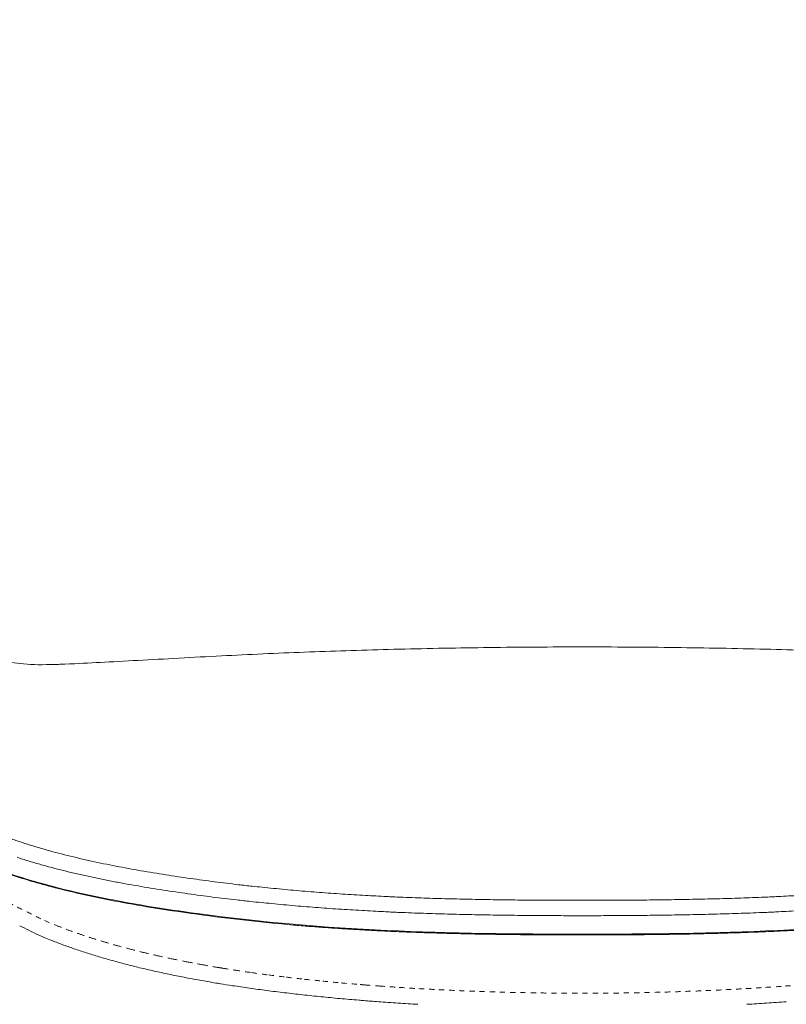
# Model space of a CAD drawing. Units: millimetres. Extents: x 1327 to 4278, y -789 to 2867.
# Drawn here: x 2197 to 2490, y 560 to 937 of the extents above; entities that cross this region are included whole.
import ezdxf

# ---------------------------------------------------------------- set-up
doc = ezdxf.new("R2010")
doc.units = ezdxf.units.MM
doc.linetypes.add('Hidden', pattern=[4, 2, -2])
doc.layers.add('Make2D$可见线$场景轮廓线', color=7, linetype='Continuous', lineweight=50, true_color=0xffffff)
for name, color, linetype, true_color in [('Make2D$可见线$曲线', 7, 'Continuous', 0x000000), ('Make2D$隐藏线$曲线', 7, 'Hidden', 0x8c8c8c), ('图层 01', 7, 'Continuous', 0x000000)]:
    doc.layers.add(name, color=color, linetype=linetype, true_color=true_color)
doc.styles.add('Arial Regular', font='arial.ttf')
doc.dimstyles.new('默认值', dxfattribs={"dimscale": 8, "dimtxt": 2.5, "dimasz": 1, "dimexe": 1, "dimexo": 0.5, "dimgap": 0.8, "dimtad": 1, "dimtoh": 1, "dimdec": 0, "dimzin": 1, "dimdsep": 46, "dimtxsty": 'Arial Regular', "dimcen": 2.5, "dimadec": 0, "dimazin": 1, "dimtfac": 1, "dimtdec": 0, "dimtofl": 0, "dimtmove": 0, "dimatfit": 3, "dimfxl": 1, "dimtolj": 1, "dimtzin": 1, "dimarcsym": 0})

# ---------------------------------------------------------------- blocks, each defined once
blk = doc.blocks.new('*D94')
at = {"layer": 'Defpoints', "color": 0, "transparency": 16777216}
for p in [(2775.32, 1634.04), (2045.32, 849.53), (2775.32, 849.53)]:
    blk.add_point(p, dxfattribs=at)
at = {"layer": '图层 01', "color": 0, "lineweight": -2, "transparency": 16777216}
for p, q in [((2045.32, 854.53), (2045.32, 1639.04)), ((2775.32, 854.53), (2775.32, 1639.04)), ((2075.32, 1634.04), (2745.32, 1634.04))]:
    blk.add_line(p, q, dxfattribs=at)
at = {"layer": '图层 01', "color": 0, "transparency": 16777216}
for points in [[(2075.32, 1639.04), (2075.32, 1629.04), (2045.32, 1634.04)], [(2745.32, 1639.04), (2745.32, 1629.04), (2775.32, 1634.04)]]:
    blk.add_solid(points, dxfattribs=at)
at = {"layer": '图层 01', "color": 0, "lineweight": 9, "transparency": 16777216, "insert": (2410.32, 1651.86), "char_height": 30, "attachment_point": 5, "style": 'Arial Regular'}
blk.add_mtext('\\A1;740', dxfattribs=at)
blk = doc.blocks.new('*D95')
at = {"layer": 'Defpoints', "color": 0, "transparency": 16777216}
for p in [(1849.79, 1457.61), (2399.82, 1457.61), (2403.99, 225.68, -1527.15)]:
    blk.add_point(p, dxfattribs=at)
at = {"layer": '图层 01', "color": 0, "lineweight": -2, "transparency": 16777216}
for p, q in [((2394.82, 1457.61), (1844.79, 1457.61)), ((1849.79, 255.68), (1849.79, 1427.61)), ((2398.99, 225.68), (1844.79, 225.68))]:
    blk.add_line(p, q, dxfattribs=at)
at = {"layer": '图层 01', "color": 0, "transparency": 16777216}
for points in [[(1844.79, 1427.61), (1854.79, 1427.61), (1849.79, 1457.61)], [(1844.79, 255.68), (1854.79, 255.68), (1849.79, 225.68)]]:
    blk.add_solid(points, dxfattribs=at)
at = {"layer": '图层 01', "color": 0, "lineweight": 9, "transparency": 16777216, "insert": (1831.96, 841.64), "char_height": 30, "attachment_point": 5, "rotation": 90, "style": 'Arial Regular'}
blk.add_mtext('\\A1;1235', dxfattribs=at)

msp = doc.modelspace()

# ---------------------------------------------------------------- linework, layer by layer
at = {"layer": 'Make2D$可见线$场景轮廓线', "color": 0, "lineweight": 9}
for points in [[(2203.647, 586.709), (2201.547, 587.674), (2198.682, 589.096), (2196.645, 590.105)], [(2196.645, 590.105), (2198.682, 589.096), (2201.547, 587.674), (2203.647, 586.709)], [(2208.513, 584.65), (2206.682, 585.379), (2205.412, 585.898), (2203.647, 586.709)], [(2203.647, 586.709), (2205.412, 585.898), (2206.682, 585.379), (2208.513, 584.65)], [(2212.841, 582.967), (2211.37, 583.512), (2209.97, 584.069), (2208.513, 584.65)], [(2208.513, 584.65), (2209.97, 584.069), (2211.37, 583.512), (2212.841, 582.967)], [(2217.399, 581.357), (2215.898, 581.875), (2214.331, 582.415), (2212.841, 582.967)], [(2212.841, 582.967), (2214.331, 582.415), (2215.898, 581.875), (2217.399, 581.357)], [(2222.066, 579.785), (2220.484, 580.293), (2218.97, 580.815), (2217.399, 581.357)], [(2217.399, 581.357), (2218.97, 580.815), (2220.484, 580.293), (2222.066, 579.785)], [(2222.066, 579.785), (2223.67, 579.27), (2225.344, 578.77), (2226.958, 578.287)], [(2226.958, 578.287), (2225.344, 578.77), (2223.67, 579.27), (2222.066, 579.785)], [(2231.952, 576.828), (2230.262, 577.299), (2228.638, 577.785), (2226.958, 578.287)], [(2226.958, 578.287), (2228.638, 577.785), (2230.262, 577.299), (2231.952, 576.828)], [(2237.169, 575.443), (2235.448, 575.889), (2233.665, 576.351), (2231.952, 576.828)], [(2231.952, 576.828), (2233.665, 576.351), (2235.448, 575.889), (2237.169, 575.443)], [(2242.491, 574.095), (2240.717, 574.524), (2238.945, 574.982), (2237.169, 575.443)], [(2237.169, 575.443), (2238.945, 574.982), (2240.717, 574.524), (2242.491, 574.095)], [(2248.034, 572.821), (2246.188, 573.235), (2244.338, 573.65), (2242.491, 574.095)], [(2242.491, 574.095), (2244.338, 573.65), (2246.188, 573.235), (2248.034, 572.821)], [(2253.679, 571.584), (2251.797, 571.976), (2249.917, 572.398), (2248.034, 572.821)], [(2248.034, 572.821), (2249.917, 572.398), (2251.797, 571.976), (2253.679, 571.584)], [(2259.542, 570.419), (2257.59, 570.797), (2255.634, 571.176), (2253.679, 571.584)], [(2253.679, 571.584), (2255.634, 571.176), (2257.59, 570.797), (2259.542, 570.419)], [(2265.508, 569.292), (2263.521, 569.649), (2261.533, 570.033), (2259.542, 570.419)], [(2259.542, 570.419), (2261.533, 570.033), (2263.521, 569.649), (2265.508, 569.292)], [(2271.691, 568.236), (2269.633, 568.579), (2267.571, 568.921), (2265.508, 569.292)], [(2265.508, 569.292), (2267.571, 568.921), (2269.633, 568.579), (2271.691, 568.236)], [(2277.978, 567.218), (2276.388, 567.462), (2274.849, 567.713), (2273.359, 567.96)], [(2273.359, 567.96), (2274.849, 567.713), (2276.388, 567.462), (2277.978, 567.218)], [(2284.477, 566.271), (2282.314, 566.578), (2280.146, 566.884), (2277.978, 567.218)], [(2277.978, 567.218), (2280.146, 566.884), (2282.314, 566.578), (2284.477, 566.271)], [(2291.077, 565.36), (2288.88, 565.647), (2286.68, 565.959), (2284.477, 566.271)], [(2284.477, 566.271), (2286.68, 565.959), (2288.88, 565.647), (2291.077, 565.36)], [(2297.886, 564.521), (2295.62, 564.793), (2293.35, 565.064), (2291.077, 565.36)], [(2291.077, 565.36), (2293.35, 565.064), (2295.62, 564.793), (2297.886, 564.521)], [(2304.789, 563.719), (2302.49, 563.971), (2300.19, 564.246), (2297.886, 564.521)], [(2297.886, 564.521), (2300.19, 564.246), (2302.49, 563.971), (2304.789, 563.719)], [(2311.877, 562.988), (2309.518, 563.224), (2307.154, 563.46), (2304.789, 563.719)], [(2304.789, 563.719), (2307.154, 563.46), (2309.518, 563.224), (2311.877, 562.988)], [(2319.048, 562.293), (2316.66, 562.51), (2314.27, 562.749), (2311.877, 562.988)], [(2311.877, 562.988), (2314.27, 562.749), (2316.66, 562.51), (2319.048, 562.293)], [(2326.378, 561.67), (2323.938, 561.871), (2321.494, 562.071), (2319.048, 562.293)], [(2319.048, 562.293), (2321.494, 562.071), (2323.938, 561.871), (2326.378, 561.67)], [(2328.221, 561.52), (2327.538, 561.575), (2326.924, 561.626), (2326.378, 561.67)], [(2326.378, 561.67), (2326.924, 561.626), (2327.538, 561.575), (2328.221, 561.52)], [(2333.779, 561.084), (2331.851, 561.226), (2329.999, 561.375), (2328.221, 561.52)], [(2328.221, 561.52), (2329.999, 561.375), (2331.851, 561.226), (2333.779, 561.084)], [(2341.311, 560.57), (2338.803, 560.735), (2336.291, 560.899), (2333.779, 561.084)], [(2333.779, 561.084), (2336.291, 560.899), (2338.803, 560.735), (2341.311, 560.57)], [(2489.724, 561.084), (2487.211, 560.899), (2484.7, 560.735), (2482.192, 560.57)], [(2482.192, 560.57), (2484.7, 560.735), (2487.211, 560.899), (2489.724, 561.084)], [(2348.901, 560.093), (2346.373, 560.239), (2343.843, 560.404), (2341.311, 560.57)], [(2341.311, 560.57), (2343.843, 560.404), (2346.373, 560.239), (2348.901, 560.093)], [(2482.192, 560.57), (2479.66, 560.404), (2477.13, 560.239), (2474.601, 560.093)], [(2474.601, 560.093), (2477.13, 560.239), (2479.66, 560.404), (2482.192, 560.57)]]:
    msp.add_open_spline(points, degree=3, dxfattribs=at)
for points, knots in [([(2273.359, 567.96), (2273.12, 567.999), (2272.91, 568.034), (2272.384, 568.121), (2272.037, 568.179), (2271.691, 568.236)], [0, 0, 0, 0, 0.578485, 0.578485, 1.6909044, 1.6909044, 1.6909044, 1.6909044]), ([(2271.691, 568.236), (2272.037, 568.179), (2272.384, 568.121), (2272.91, 568.034), (2273.12, 567.999), (2273.359, 567.96)], [1.6909044, 1.6909044, 1.6909044, 1.6909044, 2.8033238, 2.8033238, 3.3818088, 3.3818088, 3.3818088, 3.3818088])]:
    msp.add_open_spline(points, degree=3, knots=knots, dxfattribs=at)
at = {"layer": 'Make2D$可见线$曲线', "color": 0, "lineweight": 9}
for points in [[(2198.154, 690.206), (2196.888, 690.342), (2195.673, 690.5), (2194.509, 690.675), (2193.64, 690.818), (2193.397, 690.86), (2192.336, 691.048), (2191.327, 691.232), (2190.84, 691.322), (2191.327, 691.232), (2192.336, 691.048), (2193.397, 690.86), (2193.64, 690.818), (2194.509, 690.675), (2195.673, 690.5), (2196.888, 690.342)], [(2217.711, 690.313), (2215.741, 690.224), (2213.839, 690.143), (2212.001, 690.072), (2211.482, 690.053), (2210.227, 690.012), (2208.516, 689.967), (2206.865, 689.938), (2205.273, 689.927), (2203.905, 689.933), (2203.739, 689.935), (2202.262, 689.965), (2200.839, 690.019), (2199.47, 690.099), (2198.154, 690.206), (2199.47, 690.099), (2200.839, 690.019), (2202.262, 689.965), (2203.739, 689.935), (2203.905, 689.933), (2205.273, 689.927), (2206.865, 689.938), (2208.516, 689.967), (2210.227, 690.012), (2211.482, 690.053), (2212.001, 690.072), (2213.839, 690.143), (2215.741, 690.224)]]:
    msp.add_lwpolyline(points, close=True, dxfattribs=at)
for points in [[(2376.047, 696.489), (2364.658, 696.345), (2353.206, 696.136), (2341.694, 695.856)], [(2341.694, 695.856), (2353.206, 696.136), (2364.658, 696.345), (2376.047, 696.489)], [(2411.746, 696.719), (2399.87, 696.719), (2387.921, 696.64), (2376.047, 696.489)], [(2376.047, 696.489), (2387.921, 696.64), (2399.87, 696.719), (2411.746, 696.719)], [(2411.746, 696.719), (2423.621, 696.719), (2435.571, 696.64), (2447.445, 696.489)], [(2447.445, 696.489), (2435.571, 696.64), (2423.621, 696.719), (2411.746, 696.719)], [(2447.445, 696.489), (2458.834, 696.345), (2470.285, 696.136), (2481.798, 695.856)], [(2481.798, 695.856), (2470.285, 696.136), (2458.834, 696.345), (2447.445, 696.489)], [(2277.729, 693.495), (2267.181, 692.968), (2256.026, 692.347), (2245.685, 691.777)], [(2245.685, 691.777), (2256.026, 692.347), (2267.181, 692.968), (2277.729, 693.495)], [(2192.848, 623.614), (2194.557, 622.957), (2195.777, 622.542), (2197.544, 621.96)], [(2197.544, 621.96), (2198.94, 621.501), (2200.297, 621.054), (2201.701, 620.623)], [(2201.701, 620.623), (2203.121, 620.189), (2204.59, 619.77), (2206.019, 619.363)], [(2206.019, 619.363), (2207.48, 618.947), (2208.939, 618.531), (2210.404, 618.141)], [(2210.404, 618.141), (2211.889, 617.745), (2213.41, 617.367), (2214.903, 616.996)], [(2195.624, 616.291), (2197.062, 615.818), (2198.464, 615.356), (2199.913, 614.913)], [(2199.913, 614.913), (2201.371, 614.466), (2202.878, 614.037), (2204.343, 613.62)], [(2204.343, 613.62), (2205.844, 613.193), (2207.32, 612.773), (2208.829, 612.372)], [(2214.903, 616.996), (2216.418, 616.619), (2217.932, 616.243), (2219.451, 615.888)], [(2219.451, 615.888), (2220.991, 615.529), (2222.537, 615.191), (2224.081, 614.853)], [(2224.081, 614.853), (2225.634, 614.513), (2227.187, 614.174), (2228.743, 613.853)], [(2228.743, 613.853), (2230.312, 613.529), (2231.886, 613.224), (2233.459, 612.919)], [(2188.649, 611.485), (2211.482, 603.188), (2239.288, 598.212), (2264.642, 594.78)], [(2264.642, 594.78), (2239.288, 598.212), (2211.482, 603.188), (2188.649, 611.485)], [(2208.829, 612.372), (2210.358, 611.965), (2211.892, 611.585), (2213.423, 611.205)], [(2213.423, 611.205), (2214.966, 610.822), (2216.508, 610.44), (2218.055, 610.079)], [(2218.055, 610.079), (2219.623, 609.714), (2221.195, 609.372), (2222.766, 609.029)], [(2233.459, 612.919), (2235.035, 612.614), (2236.612, 612.308), (2238.192, 612.018)], [(2238.192, 612.018), (2239.775, 611.727), (2241.361, 611.453), (2242.947, 611.178)], [(2242.947, 611.178), (2244.532, 610.903), (2246.116, 610.629), (2247.704, 610.367)], [(2247.704, 610.367), (2249.285, 610.107), (2250.869, 609.859), (2252.454, 609.612)], [(2222.766, 609.029), (2224.343, 608.685), (2225.919, 608.342), (2227.5, 608.017)], [(2227.5, 608.017), (2229.092, 607.69), (2230.689, 607.382), (2232.284, 607.075)], [(2232.284, 607.075), (2233.88, 606.767), (2235.477, 606.459), (2237.077, 606.167)], [(2237.077, 606.167), (2238.679, 605.875), (2240.285, 605.599), (2241.89, 605.324)], [(2252.454, 609.612), (2254.031, 609.366), (2255.609, 609.119), (2257.19, 608.883)], [(2257.19, 608.883), (2258.754, 608.65), (2260.32, 608.427), (2261.888, 608.205)], [(2261.888, 608.205), (2263.443, 607.984), (2265, 607.763), (2266.56, 607.551)], [(2266.56, 607.551), (2268.094, 607.343), (2269.631, 607.145), (2271.171, 606.946)], [(2271.171, 606.946), (2272.695, 606.749), (2274.221, 606.552), (2275.75, 606.363)], [(2275.75, 606.363), (2277.253, 606.178), (2278.759, 606.001), (2280.267, 605.824)], [(2241.89, 605.324), (2243.491, 605.049), (2245.094, 604.774), (2246.7, 604.512)], [(2246.7, 604.512), (2248.297, 604.252), (2249.898, 604.006), (2251.499, 603.759)], [(2251.499, 603.759), (2253.091, 603.515), (2254.684, 603.269), (2256.28, 603.035)], [(2256.28, 603.035), (2257.858, 602.804), (2259.439, 602.584), (2261.022, 602.364)], [(2261.022, 602.364), (2262.59, 602.146), (2264.16, 601.927), (2265.734, 601.718)], [(2293.623, 604.419), (2296.565, 604.128), (2299.51, 603.837), (2302.461, 603.578)], [(2302.461, 603.578), (2305.379, 603.323), (2308.306, 603.1), (2311.234, 602.878)], [(2311.234, 602.878), (2314.157, 602.656), (2317.08, 602.434), (2320.006, 602.243)], [(2265.734, 601.718), (2267.281, 601.511), (2268.831, 601.314), (2270.383, 601.116)], [(2270.383, 601.116), (2271.92, 600.92), (2273.459, 600.724), (2275.001, 600.537)], [(2275.001, 600.537), (2276.518, 600.352), (2278.039, 600.177), (2279.56, 600.001)], [(2284.845, 599.417), (2287.639, 599.126), (2290.369, 598.862), (2293.03, 598.601)], [(2293.03, 598.601), (2295.996, 598.31), (2298.963, 598.018), (2301.939, 597.76)], [(2320.006, 602.243), (2322.946, 602.051), (2325.89, 601.889), (2328.833, 601.727)], [(2328.833, 601.727), (2331.47, 601.582), (2334.174, 601.431), (2336.947, 601.292)], [(2342.165, 601.056), (2343.665, 600.994), (2345.164, 600.932), (2346.663, 600.876)], [(2346.663, 600.876), (2348.177, 600.819), (2349.69, 600.769), (2351.202, 600.718)], [(2351.202, 600.718), (2352.721, 600.667), (2354.24, 600.616), (2355.758, 600.57)], [(2355.758, 600.57), (2357.288, 600.524), (2358.817, 600.483), (2360.346, 600.443)], [(2360.346, 600.443), (2361.88, 600.402), (2363.414, 600.362), (2364.948, 600.326)], [(2364.948, 600.326), (2366.49, 600.29), (2368.033, 600.259), (2369.575, 600.228)], [(2369.575, 600.228), (2371.122, 600.196), (2372.668, 600.165), (2374.213, 600.139)], [(2374.213, 600.139), (2375.767, 600.112), (2377.32, 600.089), (2378.873, 600.067)], [(2378.873, 600.067), (2380.43, 600.044), (2381.986, 600.022), (2383.542, 600.003)], [(2383.542, 600.003), (2385.103, 599.985), (2386.665, 599.97), (2388.226, 599.956)], [(2388.226, 599.956), (2389.79, 599.941), (2391.353, 599.927), (2392.916, 599.915)], [(2392.916, 599.915), (2394.483, 599.904), (2396.051, 599.897), (2397.617, 599.889)], [(2397.617, 599.889), (2399.186, 599.882), (2400.754, 599.874), (2402.322, 599.869)], [(2402.322, 599.869), (2403.893, 599.865), (2405.463, 599.863), (2407.034, 599.861)], [(2407.034, 599.861), (2408.604, 599.859), (2410.175, 599.857), (2411.746, 599.857)], [(2411.746, 599.857), (2413.316, 599.857), (2414.887, 599.859), (2416.458, 599.861)], [(2416.458, 599.861), (2418.028, 599.863), (2419.598, 599.865), (2421.169, 599.869)], [(2421.169, 599.869), (2422.737, 599.874), (2424.306, 599.882), (2425.874, 599.889)], [(2425.874, 599.889), (2427.441, 599.897), (2429.008, 599.904), (2430.575, 599.915)], [(2430.575, 599.915), (2432.139, 599.927), (2433.702, 599.941), (2435.266, 599.956)], [(2435.266, 599.956), (2436.827, 599.97), (2438.388, 599.985), (2439.95, 600.003)], [(2439.95, 600.003), (2441.506, 600.022), (2443.062, 600.044), (2444.618, 600.067)], [(2444.618, 600.067), (2446.171, 600.089), (2447.724, 600.112), (2449.278, 600.139)], [(2449.278, 600.139), (2450.824, 600.165), (2452.37, 600.196), (2453.916, 600.228)], [(2453.916, 600.228), (2455.458, 600.259), (2457.001, 600.29), (2458.544, 600.326)], [(2458.544, 600.326), (2460.077, 600.362), (2461.611, 600.402), (2463.145, 600.443)], [(2463.145, 600.443), (2464.674, 600.483), (2466.203, 600.524), (2467.733, 600.57)], [(2467.733, 600.57), (2469.251, 600.616), (2470.77, 600.667), (2472.29, 600.718)], [(2472.29, 600.718), (2473.802, 600.769), (2475.315, 600.819), (2476.828, 600.876)], [(2476.828, 600.876), (2478.327, 600.932), (2479.826, 600.994), (2481.326, 601.056)], [(2486.544, 601.292), (2489.318, 601.431), (2492.022, 601.582), (2494.658, 601.727)], [(2264.642, 594.78), (2289.995, 591.348), (2312.896, 589.459), (2337.005, 588.35)], [(2301.939, 597.76), (2304.882, 597.505), (2307.832, 597.283), (2310.784, 597.06)], [(2310.784, 597.06), (2313.73, 596.838), (2316.675, 596.616), (2319.623, 596.423)], [(2319.623, 596.423), (2322.584, 596.23), (2325.548, 596.067), (2328.511, 595.904)], [(2341.926, 595.224), (2343.434, 595.161), (2344.942, 595.098), (2346.45, 595.041)], [(2346.45, 595.041), (2347.971, 594.983), (2349.492, 594.931), (2351.012, 594.88)], [(2351.012, 594.88), (2352.538, 594.828), (2354.064, 594.776), (2355.589, 594.73)], [(2467.902, 594.73), (2469.428, 594.776), (2470.953, 594.828), (2472.48, 594.88)], [(2472.48, 594.88), (2473.999, 594.931), (2475.52, 594.983), (2477.041, 595.041)], [(2477.041, 595.041), (2478.549, 595.098), (2480.057, 595.161), (2481.566, 595.224)], [(2486.487, 588.35), (2510.595, 589.459), (2533.496, 591.348), (2558.85, 594.78)], [(2355.589, 594.73), (2357.125, 594.683), (2358.661, 594.641), (2360.197, 594.6)], [(2360.197, 594.6), (2361.737, 594.558), (2363.277, 594.517), (2364.817, 594.48)], [(2364.817, 594.48), (2366.366, 594.443), (2367.914, 594.411), (2369.462, 594.379)], [(2369.462, 594.379), (2371.014, 594.346), (2372.565, 594.314), (2374.117, 594.286)], [(2374.117, 594.286), (2375.675, 594.258), (2377.234, 594.234), (2378.792, 594.211)], [(2378.792, 594.211), (2380.353, 594.187), (2381.914, 594.163), (2383.474, 594.143)], [(2383.474, 594.143), (2385.04, 594.123), (2386.606, 594.106), (2388.172, 594.09)], [(2388.172, 594.09), (2389.74, 594.074), (2391.307, 594.058), (2392.875, 594.045)], [(2392.875, 594.045), (2394.446, 594.032), (2396.017, 594.022), (2397.588, 594.012)], [(2397.588, 594.012), (2399.16, 594.003), (2400.732, 593.993), (2402.304, 593.986)], [(2402.304, 593.986), (2403.877, 593.98), (2405.451, 593.976), (2407.024, 593.973)], [(2407.024, 593.973), (2408.598, 593.969), (2410.172, 593.965), (2411.746, 593.965)], [(2411.746, 593.965), (2413.32, 593.965), (2414.893, 593.969), (2416.467, 593.973)], [(2416.467, 593.973), (2418.04, 593.976), (2419.614, 593.98), (2421.188, 593.986)], [(2421.188, 593.986), (2422.759, 593.993), (2424.331, 594.003), (2425.903, 594.012)], [(2425.903, 594.012), (2427.474, 594.022), (2429.045, 594.032), (2430.616, 594.045)], [(2430.616, 594.045), (2432.184, 594.058), (2433.752, 594.074), (2435.32, 594.09)], [(2435.32, 594.09), (2436.885, 594.106), (2438.451, 594.123), (2440.017, 594.143)], [(2440.017, 594.143), (2441.578, 594.163), (2443.138, 594.187), (2444.699, 594.211)], [(2444.699, 594.211), (2446.257, 594.234), (2447.816, 594.258), (2449.375, 594.286)], [(2449.375, 594.286), (2450.926, 594.314), (2452.478, 594.346), (2454.03, 594.379)], [(2454.03, 594.379), (2455.577, 594.411), (2457.126, 594.443), (2458.675, 594.48)], [(2458.675, 594.48), (2460.214, 594.517), (2461.754, 594.558), (2463.295, 594.6)], [(2463.295, 594.6), (2464.83, 594.641), (2466.366, 594.683), (2467.902, 594.73)], [(2337.005, 588.35), (2361.113, 587.241), (2386.43, 586.912), (2411.746, 586.912)], [(2411.746, 586.912), (2437.062, 586.912), (2462.378, 587.241), (2486.487, 588.35)]]:
    msp.add_open_spline(points, degree=3, dxfattribs=at)
for points, knots in [([(2309.447, 694.876), (2304.193, 694.682), (2298.905, 694.469), (2288.36, 694.01), (2283.008, 693.759), (2277.729, 693.495)], [0, 0, 0, 0, 15.8263018, 15.8263018, 31.8054932, 31.8054932, 31.8054932, 31.8054932]), ([(2277.729, 693.495), (2283.008, 693.759), (2288.36, 694.01), (2298.905, 694.469), (2304.193, 694.682), (2309.447, 694.876)], [31.8054932, 31.8054932, 31.8054932, 31.8054932, 47.7846846, 47.7846846, 63.6109864, 63.6109864, 63.6109864, 63.6109864]), ([(2341.694, 695.856), (2336.269, 695.725), (2330.827, 695.577), (2320.071, 695.25), (2314.744, 695.072), (2309.447, 694.876)], [0, 0, 0, 0, 16.3701994, 16.3701994, 32.2631097, 32.2631097, 32.2631097, 32.2631097]), ([(2309.447, 694.876), (2314.744, 695.072), (2320.071, 695.25), (2330.827, 695.577), (2336.269, 695.725), (2341.694, 695.856)], [32.2631097, 32.2631097, 32.2631097, 32.2631097, 48.15602, 48.15602, 64.5262193, 64.5262193, 64.5262193, 64.5262193]), ([(2481.798, 695.856), (2487.223, 695.725), (2492.665, 695.577), (2503.421, 695.25), (2508.748, 695.072), (2514.044, 694.876)], [0, 0, 0, 0, 16.3701994, 16.3701994, 32.2631097, 32.2631097, 32.2631097, 32.2631097]), ([(2514.044, 694.876), (2508.748, 695.072), (2503.421, 695.25), (2492.665, 695.577), (2487.223, 695.725), (2481.798, 695.856)], [32.2631097, 32.2631097, 32.2631097, 32.2631097, 48.15602, 48.15602, 64.5262193, 64.5262193, 64.5262193, 64.5262193]), ([(2245.685, 691.777), (2240.702, 691.502), (2235.697, 691.227), (2226.29, 690.73), (2222.06, 690.515), (2217.711, 690.313)], [0, 0, 0, 0, 15.2613006, 15.2613006, 29.5110693, 29.5110693, 29.5110693, 29.5110693]), ([(2217.711, 690.313), (2222.06, 690.515), (2226.29, 690.73), (2235.697, 691.227), (2240.702, 691.502), (2245.685, 691.777)], [29.5110693, 29.5110693, 29.5110693, 29.5110693, 43.7608381, 43.7608381, 59.0221387, 59.0221387, 59.0221387, 59.0221387]), ([(2188.659, 611.252), (2194.521, 609.116), (2200.581, 607.247), (2212.895, 603.894), (2219.322, 602.384), (2225.708, 601.046), (2232.19, 599.688), (2238.756, 598.481), (2251.719, 596.333), (2258.189, 595.375), (2264.647, 594.498)], [0, 0, 0, 0, 18.8010447, 18.8010447, 38.47074, 38.47074, 38.47074, 58.3773233, 58.3773233, 77.9671642, 77.9671642, 77.9671642, 77.9671642]), ([(2264.647, 594.498), (2258.189, 595.375), (2251.719, 596.333), (2238.756, 598.481), (2232.19, 599.688), (2225.708, 601.046), (2219.322, 602.384), (2212.895, 603.894), (2200.581, 607.247), (2194.521, 609.116), (2188.659, 611.252)], [77.9671642, 77.9671642, 77.9671642, 77.9671642, 97.557005, 97.557005, 117.4635884, 117.4635884, 117.4635884, 137.1332836, 137.1332836, 155.9343284, 155.9343284, 155.9343284, 155.9343284]), ([(2280.267, 605.824), (2281.156, 605.72), (2282.079, 605.612), (2283.816, 605.417), (2284.635, 605.328), (2285.497, 605.238)], [313.0645598, 313.0645598, 313.0645598, 313.0645598, 315.996965, 315.996965, 318.3683037, 318.3683037, 318.3683037, 318.3683037]), ([(2285.497, 605.238), (2286.786, 605.102), (2288.05, 604.974), (2290.742, 604.704), (2292.187, 604.562), (2293.623, 604.419)], [318.3683037, 318.3683037, 318.3683037, 318.3683037, 322.1523433, 322.1523433, 326.5907596, 326.5907596, 326.5907596, 326.5907596]), ([(2279.56, 600.001), (2280.458, 599.897), (2281.392, 599.79), (2283.147, 599.596), (2283.974, 599.507), (2284.845, 599.417)], [413.6066118, 413.6066118, 413.6066118, 413.6066118, 416.5683793, 416.5683793, 418.9600079, 418.9600079, 418.9600079, 418.9600079]), ([(2336.947, 601.292), (2337.807, 601.249), (2338.624, 601.21), (2340.357, 601.131), (2341.278, 601.093), (2342.165, 601.056)], [370.2283888, 370.2283888, 370.2283888, 370.2283888, 372.5731115, 372.5731115, 375.463895, 375.463895, 375.463895, 375.463895]), ([(2481.326, 601.056), (2482.213, 601.093), (2483.135, 601.131), (2484.867, 601.21), (2485.685, 601.249), (2486.544, 601.292)], [514.7407025, 514.7407025, 514.7407025, 514.7407025, 517.631486, 517.631486, 519.9762086, 519.9762086, 519.9762086, 519.9762086]), ([(2328.511, 595.904), (2329.953, 595.824), (2331.404, 595.744), (2334.107, 595.598), (2335.376, 595.53), (2336.67, 595.464)], [462.9744814, 462.9744814, 462.9744814, 462.9744814, 467.3984, 467.3984, 471.1659546, 471.1659546, 471.1659546, 471.1659546]), ([(2336.67, 595.464), (2337.536, 595.42), (2338.359, 595.38), (2340.104, 595.301), (2341.032, 595.262), (2341.926, 595.224)], [471.1659546, 471.1659546, 471.1659546, 471.1659546, 473.5253981, 473.5253981, 476.4369731, 476.4369731, 476.4369731, 476.4369731]), ([(2481.566, 595.224), (2482.459, 595.262), (2483.388, 595.301), (2485.132, 595.38), (2485.956, 595.42), (2486.821, 595.464)], [616.1797814, 616.1797814, 616.1797814, 616.1797814, 619.0913564, 619.0913564, 621.4507999, 621.4507999, 621.4507999, 621.4507999]), ([(2486.821, 595.464), (2488.116, 595.53), (2489.385, 595.598), (2492.087, 595.744), (2493.538, 595.824), (2494.98, 595.904)], [621.4507999, 621.4507999, 621.4507999, 621.4507999, 625.2183545, 625.2183545, 629.6422732, 629.6422732, 629.6422732, 629.6422732]), ([(2264.647, 594.498), (2276.907, 592.834), (2288.971, 591.479), (2301.294, 590.399), (2302.285, 590.314), (2303.276, 590.23), (2304.268, 590.145), (2305.257, 590.064), (2306.247, 589.983), (2307.236, 589.902), (2308.225, 589.824), (2309.214, 589.747), (2310.202, 589.67), (2311.19, 589.597), (2312.178, 589.523), (2313.166, 589.45), (2314.154, 589.38), (2315.142, 589.31), (2316.13, 589.24), (2317.118, 589.174), (2318.107, 589.108), (2319.095, 589.041), (2320.085, 588.978), (2321.074, 588.915), (2322.064, 588.852), (2323.055, 588.793), (2324.046, 588.733), (2325.037, 588.673), (2326.03, 588.617), (2327.023, 588.56), (2328.016, 588.504), (2329.012, 588.45), (2330.007, 588.397), (2331.003, 588.343), (2332.002, 588.293), (2333.001, 588.242), (2333.999, 588.191), (2335.002, 588.144), (2336.004, 588.096), (2337.007, 588.048)], [0, 0, 0, 0, 36.8819978, 36.8819978, 36.8819978, 37.8819978, 37.8819978, 37.8819978, 38.8819978, 38.8819978, 38.8819978, 39.8819978, 39.8819978, 39.8819978, 40.8819978, 40.8819978, 40.8819978, 41.8819978, 41.8819978, 41.8819978, 42.8819978, 42.8819978, 42.8819978, 43.8819978, 43.8819978, 43.8819978, 44.8819978, 44.8819978, 44.8819978, 45.8819978, 45.8819978, 45.8819978, 46.8819978, 46.8819978, 46.8819978, 47.8819978, 47.8819978, 47.8819978, 48.8819978, 48.8819978, 48.8819978, 48.8819978]), ([(2337.007, 588.048), (2336.004, 588.096), (2335.002, 588.144), (2333.999, 588.191), (2333.001, 588.242), (2332.002, 588.293), (2331.003, 588.343), (2330.007, 588.397), (2329.012, 588.45), (2328.016, 588.504), (2327.023, 588.56), (2326.03, 588.617), (2325.037, 588.673), (2324.046, 588.733), (2323.055, 588.793), (2322.064, 588.852), (2321.074, 588.915), (2320.085, 588.978), (2319.095, 589.041), (2318.107, 589.108), (2317.118, 589.174), (2316.13, 589.24), (2315.142, 589.31), (2314.154, 589.38), (2313.166, 589.45), (2312.178, 589.523), (2311.19, 589.597), (2310.202, 589.67), (2309.214, 589.747), (2308.225, 589.824), (2307.236, 589.902), (2306.247, 589.983), (2305.257, 590.064), (2304.268, 590.145), (2303.276, 590.23), (2302.285, 590.314), (2301.294, 590.399), (2288.971, 591.479), (2276.907, 592.834), (2264.647, 594.498)], [48.8819978, 48.8819978, 48.8819978, 48.8819978, 49.8819978, 49.8819978, 49.8819978, 50.8819978, 50.8819978, 50.8819978, 51.8819978, 51.8819978, 51.8819978, 52.8819978, 52.8819978, 52.8819978, 53.8819978, 53.8819978, 53.8819978, 54.8819978, 54.8819978, 54.8819978, 55.8819978, 55.8819978, 55.8819978, 56.8819978, 56.8819978, 56.8819978, 57.8819978, 57.8819978, 57.8819978, 58.8819978, 58.8819978, 58.8819978, 59.8819978, 59.8819978, 59.8819978, 60.8819978, 60.8819978, 60.8819978, 97.7639956, 97.7639956, 97.7639956, 97.7639956]), ([(2558.844, 594.498), (2546.585, 592.834), (2534.52, 591.479), (2522.198, 590.399), (2521.207, 590.314), (2520.215, 590.23), (2519.224, 590.145), (2518.234, 590.064), (2517.245, 589.983), (2516.255, 589.902), (2515.266, 589.824), (2514.278, 589.747), (2513.289, 589.67), (2512.301, 589.597), (2511.313, 589.523), (2510.325, 589.45), (2509.337, 589.38), (2508.349, 589.31), (2507.361, 589.24), (2506.373, 589.174), (2505.385, 589.108), (2504.396, 589.041), (2503.407, 588.978), (2502.417, 588.915), (2501.428, 588.852), (2500.437, 588.793), (2499.446, 588.733), (2498.455, 588.673), (2497.462, 588.617), (2496.469, 588.56), (2495.476, 588.504), (2494.48, 588.45), (2493.484, 588.397), (2492.489, 588.343), (2491.49, 588.293), (2490.491, 588.242), (2489.492, 588.191), (2488.49, 588.144), (2487.487, 588.096), (2486.485, 588.048)], [0, 0, 0, 0, 36.8819978, 36.8819978, 36.8819978, 37.8819978, 37.8819978, 37.8819978, 38.8819978, 38.8819978, 38.8819978, 39.8819978, 39.8819978, 39.8819978, 40.8819978, 40.8819978, 40.8819978, 41.8819978, 41.8819978, 41.8819978, 42.8819978, 42.8819978, 42.8819978, 43.8819978, 43.8819978, 43.8819978, 44.8819978, 44.8819978, 44.8819978, 45.8819978, 45.8819978, 45.8819978, 46.8819978, 46.8819978, 46.8819978, 47.8819978, 47.8819978, 47.8819978, 48.8819978, 48.8819978, 48.8819978, 48.8819978]), ([(2486.485, 588.048), (2487.487, 588.096), (2488.49, 588.144), (2489.492, 588.191), (2490.491, 588.242), (2491.49, 588.293), (2492.489, 588.343), (2493.484, 588.397), (2494.48, 588.45), (2495.476, 588.504), (2496.469, 588.56), (2497.462, 588.617), (2498.455, 588.673), (2499.446, 588.733), (2500.437, 588.793), (2501.428, 588.852), (2502.417, 588.915), (2503.407, 588.978), (2504.396, 589.041), (2505.385, 589.108), (2506.373, 589.174), (2507.361, 589.24), (2508.349, 589.31), (2509.337, 589.38), (2510.325, 589.45), (2511.313, 589.523), (2512.301, 589.597), (2513.289, 589.67), (2514.278, 589.747), (2515.266, 589.824), (2516.255, 589.902), (2517.245, 589.983), (2518.234, 590.064), (2519.224, 590.145), (2520.215, 590.23), (2521.207, 590.314), (2522.198, 590.399), (2534.52, 591.479), (2546.585, 592.834), (2558.844, 594.498)], [48.8819978, 48.8819978, 48.8819978, 48.8819978, 49.8819978, 49.8819978, 49.8819978, 50.8819978, 50.8819978, 50.8819978, 51.8819978, 51.8819978, 51.8819978, 52.8819978, 52.8819978, 52.8819978, 53.8819978, 53.8819978, 53.8819978, 54.8819978, 54.8819978, 54.8819978, 55.8819978, 55.8819978, 55.8819978, 56.8819978, 56.8819978, 56.8819978, 57.8819978, 57.8819978, 57.8819978, 58.8819978, 58.8819978, 58.8819978, 59.8819978, 59.8819978, 59.8819978, 60.8819978, 60.8819978, 60.8819978, 97.7639956, 97.7639956, 97.7639956, 97.7639956]), ([(2337.007, 588.048), (2338.013, 588.003), (2339.02, 587.958), (2340.027, 587.913), (2341.037, 587.871), (2342.048, 587.829), (2343.058, 587.786), (2344.073, 587.746), (2345.087, 587.707), (2346.101, 587.667), (2347.12, 587.63), (2348.138, 587.592), (2349.156, 587.555), (2350.177, 587.52), (2351.199, 587.486), (2352.221, 587.451), (2353.245, 587.418), (2354.27, 587.386), (2355.295, 587.354), (2356.323, 587.324), (2357.351, 587.293), (2358.379, 587.263), (2359.41, 587.236), (2360.441, 587.208), (2361.472, 587.18), (2362.506, 587.154), (2363.54, 587.129), (2364.574, 587.103), (2365.61, 587.08), (2366.647, 587.056), (2367.683, 587.033), (2368.722, 587.011), (2369.761, 586.99), (2370.8, 586.968), (2371.841, 586.949), (2372.882, 586.929), (2373.923, 586.91), (2386.495, 586.687), (2399.173, 586.606), (2411.746, 586.606)], [0, 0, 0, 0, 1, 1, 1, 2, 2, 2, 3, 3, 3, 4, 4, 4, 5, 5, 5, 6, 6, 6, 7, 7, 7, 8, 8, 8, 9, 9, 9, 10, 10, 10, 11, 11, 11, 12, 12, 12, 49.8246298, 49.8246298, 49.8246298, 49.8246298]), ([(2411.746, 586.606), (2399.173, 586.606), (2386.495, 586.687), (2373.923, 586.91), (2372.882, 586.929), (2371.841, 586.949), (2370.8, 586.968), (2369.761, 586.99), (2368.722, 587.011), (2367.683, 587.033), (2366.647, 587.056), (2365.61, 587.08), (2364.574, 587.103), (2363.54, 587.129), (2362.506, 587.154), (2361.472, 587.18), (2360.441, 587.208), (2359.41, 587.236), (2358.379, 587.263), (2357.351, 587.293), (2356.323, 587.324), (2355.295, 587.354), (2354.27, 587.386), (2353.245, 587.418), (2352.221, 587.451), (2351.199, 587.486), (2350.177, 587.52), (2349.156, 587.555), (2348.138, 587.592), (2347.12, 587.63), (2346.101, 587.667), (2345.087, 587.707), (2344.073, 587.746), (2343.058, 587.786), (2342.048, 587.829), (2341.037, 587.871), (2340.027, 587.913), (2339.02, 587.958), (2338.013, 588.003), (2337.007, 588.048)], [49.8246298, 49.8246298, 49.8246298, 49.8246298, 87.6492596, 87.6492596, 87.6492596, 88.6492596, 88.6492596, 88.6492596, 89.6492596, 89.6492596, 89.6492596, 90.6492596, 90.6492596, 90.6492596, 91.6492596, 91.6492596, 91.6492596, 92.6492596, 92.6492596, 92.6492596, 93.6492596, 93.6492596, 93.6492596, 94.6492596, 94.6492596, 94.6492596, 95.6492596, 95.6492596, 95.6492596, 96.6492596, 96.6492596, 96.6492596, 97.6492596, 97.6492596, 97.6492596, 98.6492596, 98.6492596, 98.6492596, 99.6492596, 99.6492596, 99.6492596, 99.6492596]), ([(2486.485, 588.048), (2485.478, 588.003), (2484.472, 587.958), (2483.465, 587.913), (2482.454, 587.871), (2481.444, 587.829), (2480.433, 587.786), (2479.419, 587.746), (2478.404, 587.707), (2477.39, 587.667), (2476.372, 587.63), (2475.354, 587.592), (2474.336, 587.555), (2473.314, 587.52), (2472.293, 587.486), (2471.271, 587.451), (2470.246, 587.418), (2469.221, 587.386), (2468.196, 587.354), (2467.168, 587.324), (2466.14, 587.293), (2465.112, 587.263), (2464.081, 587.236), (2463.05, 587.208), (2462.019, 587.18), (2460.985, 587.154), (2459.951, 587.129), (2458.918, 587.103), (2457.881, 587.08), (2456.845, 587.056), (2455.808, 587.033), (2454.769, 587.011), (2453.73, 586.99), (2452.692, 586.968), (2451.65, 586.949), (2450.609, 586.929), (2449.568, 586.91), (2436.997, 586.687), (2424.319, 586.606), (2411.746, 586.606)], [0, 0, 0, 0, 1, 1, 1, 2, 2, 2, 3, 3, 3, 4, 4, 4, 5, 5, 5, 6, 6, 6, 7, 7, 7, 8, 8, 8, 9, 9, 9, 10, 10, 10, 11, 11, 11, 12, 12, 12, 49.8246298, 49.8246298, 49.8246298, 49.8246298]), ([(2411.746, 586.606), (2424.319, 586.606), (2436.997, 586.687), (2449.568, 586.91), (2450.609, 586.929), (2451.65, 586.949), (2452.692, 586.968), (2453.73, 586.99), (2454.769, 587.011), (2455.808, 587.033), (2456.845, 587.056), (2457.881, 587.08), (2458.918, 587.103), (2459.951, 587.129), (2460.985, 587.154), (2462.019, 587.18), (2463.05, 587.208), (2464.081, 587.236), (2465.112, 587.263), (2466.14, 587.293), (2467.168, 587.324), (2468.196, 587.354), (2469.221, 587.386), (2470.246, 587.418), (2471.271, 587.451), (2472.293, 587.486), (2473.314, 587.52), (2474.336, 587.555), (2475.354, 587.592), (2476.372, 587.63), (2477.39, 587.667), (2478.404, 587.707), (2479.419, 587.746), (2480.433, 587.786), (2481.444, 587.829), (2482.454, 587.871), (2483.465, 587.913), (2484.472, 587.958), (2485.478, 588.003), (2486.485, 588.048)], [49.8246298, 49.8246298, 49.8246298, 49.8246298, 87.6492596, 87.6492596, 87.6492596, 88.6492596, 88.6492596, 88.6492596, 89.6492596, 89.6492596, 89.6492596, 90.6492596, 90.6492596, 90.6492596, 91.6492596, 91.6492596, 91.6492596, 92.6492596, 92.6492596, 92.6492596, 93.6492596, 93.6492596, 93.6492596, 94.6492596, 94.6492596, 94.6492596, 95.6492596, 95.6492596, 95.6492596, 96.6492596, 96.6492596, 96.6492596, 97.6492596, 97.6492596, 97.6492596, 98.6492596, 98.6492596, 98.6492596, 99.6492596, 99.6492596, 99.6492596, 99.6492596])]:
    msp.add_open_spline(points, degree=3, knots=knots, dxfattribs=at)
at = {"layer": 'Make2D$隐藏线$曲线', "color": 0, "lineweight": 9}
for points in [[(2192.216, 599.142), (2194.481, 597.859), (2196.992, 596.619), (2199.323, 595.466)], [(2199.323, 595.466), (2201.284, 594.496), (2204.068, 593.115), (2206.09, 592.185)], [(2206.09, 592.185), (2207.785, 591.406), (2208.99, 590.914), (2210.749, 590.213)], [(2210.749, 590.213), (2212.158, 589.652), (2213.507, 589.115), (2214.929, 588.588)], [(2214.929, 588.588), (2216.375, 588.053), (2217.899, 587.528), (2219.357, 587.025)], [(2219.357, 587.025), (2220.888, 586.498), (2222.362, 585.99), (2223.903, 585.495)], [(2223.903, 585.495), (2225.468, 584.992), (2227.104, 584.504), (2228.678, 584.033)], [(2228.678, 584.033), (2230.323, 583.541), (2231.91, 583.067), (2233.565, 582.606)], [(2233.565, 582.606), (2235.243, 582.139), (2236.992, 581.686), (2238.678, 581.249)], [(2238.678, 581.249), (2240.421, 580.797), (2242.16, 580.347), (2243.902, 579.927)], [(2243.902, 579.927), (2245.717, 579.488), (2247.536, 579.081), (2249.349, 578.674)], [(2249.349, 578.674), (2251.204, 578.258), (2253.055, 577.843), (2254.907, 577.457)], [(2254.907, 577.457), (2256.834, 577.055), (2258.762, 576.682), (2260.685, 576.309)], [(2260.685, 576.309), (2262.65, 575.928), (2264.61, 575.549), (2266.571, 575.197)], [(2266.571, 575.197), (2268.608, 574.831), (2270.645, 574.493), (2272.677, 574.155)], [(2274.325, 573.881), (2275.798, 573.638), (2277.32, 573.389), (2278.891, 573.148)], [(2278.891, 573.148), (2281.036, 572.818), (2283.181, 572.515), (2285.32, 572.211)], [(2285.32, 572.211), (2287.502, 571.902), (2289.679, 571.594), (2291.855, 571.31)], [(2291.855, 571.31), (2294.106, 571.016), (2296.356, 570.747), (2298.601, 570.479)], [(2298.601, 570.479), (2300.885, 570.205), (2303.166, 569.933), (2305.444, 569.683)], [(2305.444, 569.683), (2307.791, 569.426), (2310.135, 569.192), (2312.476, 568.958)], [(2312.476, 568.958), (2314.851, 568.721), (2317.222, 568.484), (2319.592, 568.268)], [(2319.592, 568.268), (2322.02, 568.048), (2324.447, 567.849), (2326.87, 567.65)], [(2326.87, 567.65), (2327.412, 567.606), (2328.022, 567.556), (2328.699, 567.5)], [(2328.699, 567.5), (2330.466, 567.357), (2332.306, 567.209), (2334.22, 567.068)], [(2334.22, 567.068), (2336.717, 566.884), (2339.212, 566.721), (2341.704, 566.557)], [(2341.704, 566.557), (2344.221, 566.392), (2346.735, 566.228), (2349.248, 566.083)], [(2349.248, 566.083), (2351.799, 565.936), (2354.35, 565.808), (2356.898, 565.68)], [(2356.898, 565.68), (2359.465, 565.552), (2362.03, 565.424), (2364.595, 565.314)], [(2364.595, 565.314), (2367.188, 565.204), (2369.781, 565.112), (2372.371, 565.021)], [(2372.371, 565.021), (2374.975, 564.929), (2377.578, 564.837), (2380.18, 564.764)], [(2380.18, 564.764), (2382.802, 564.69), (2385.423, 564.635), (2388.043, 564.58)], [(2435.46, 564.58), (2438.079, 564.635), (2440.7, 564.69), (2443.322, 564.764)], [(2443.322, 564.764), (2445.924, 564.837), (2448.527, 564.929), (2451.131, 565.021)], [(2451.131, 565.021), (2453.722, 565.112), (2456.314, 565.204), (2458.908, 565.314)], [(2458.908, 565.314), (2461.472, 565.424), (2464.038, 565.552), (2466.605, 565.681)], [(2466.605, 565.681), (2469.153, 565.808), (2471.703, 565.936), (2474.255, 566.083)], [(2474.255, 566.083), (2476.768, 566.228), (2479.282, 566.392), (2481.798, 566.557)], [(2481.798, 566.557), (2484.29, 566.721), (2486.786, 566.884), (2489.283, 567.068)], [(2489.283, 567.068), (2491.197, 567.209), (2493.037, 567.357), (2494.803, 567.5)], [(2388.043, 564.58), (2390.671, 564.525), (2393.298, 564.469), (2395.926, 564.433)], [(2395.926, 564.433), (2398.562, 564.396), (2401.199, 564.377), (2403.835, 564.359)], [(2403.835, 564.359), (2406.473, 564.34), (2409.112, 564.322), (2411.751, 564.322)], [(2411.751, 564.322), (2414.389, 564.322), (2417.028, 564.34), (2419.667, 564.359)], [(2419.667, 564.359), (2422.303, 564.377), (2424.94, 564.396), (2427.577, 564.433)], [(2427.577, 564.433), (2430.204, 564.469), (2432.832, 564.525), (2435.46, 564.58)]]:
    msp.add_open_spline(points, degree=3, dxfattribs=at)
msp.add_open_spline([(2272.677, 574.155), (2273.02, 574.098), (2273.362, 574.041), (2273.882, 573.955), (2274.089, 573.92), (2274.325, 573.881)], degree=3, knots=[2337.1192773, 2337.1192773, 2337.1192773, 2337.1192773, 2338.2184038, 2338.2184038, 2338.7900228, 2338.7900228, 2338.7900228, 2338.7900228], dxfattribs=at)

# ---------------------------------------------------------------- dimensions: what is measured, and where the dimension line sits
at = {"layer": '图层 01', "color": 0, "lineweight": 9}
dim = msp.add_linear_dim(base=(2775.323, 1634.045), p1=(2045.323, 849.534), p2=(2775.323, 849.534), text='740', dimstyle='默认值', override={"dimscale": 10, "dimtxt": 3, "dimasz": 3, "dimexe": 0.5, "dimgap": 0.25, "dimtoh": 0, "dimdec": 2, "dimzin": 8, "dimcen": 0.5, "dimadec": 2}, dxfattribs=at)
dim.commit()
dim.dimension.update_dxf_attribs({"geometry": '*D94', "text_midpoint": (2410.323, 1651.862)})
dim = msp.add_linear_dim(base=(1849.791, 1457.606), p1=(2403.989, 225.676, -1527.151), p2=(2399.817, 1457.606), angle=90, text='1235', dimstyle='默认值', override={"dimscale": 10, "dimtxt": 3, "dimasz": 3, "dimexe": 0.5, "dimgap": 0.25, "dimtoh": 0, "dimdec": 2, "dimzin": 8, "dimcen": 0.5, "dimadec": 2}, dxfattribs=at)
dim.commit()
dim.dimension.update_dxf_attribs({"geometry": '*D95', "text_midpoint": (1831.963, 841.641)})

doc.saveas('drawing.dxf')
